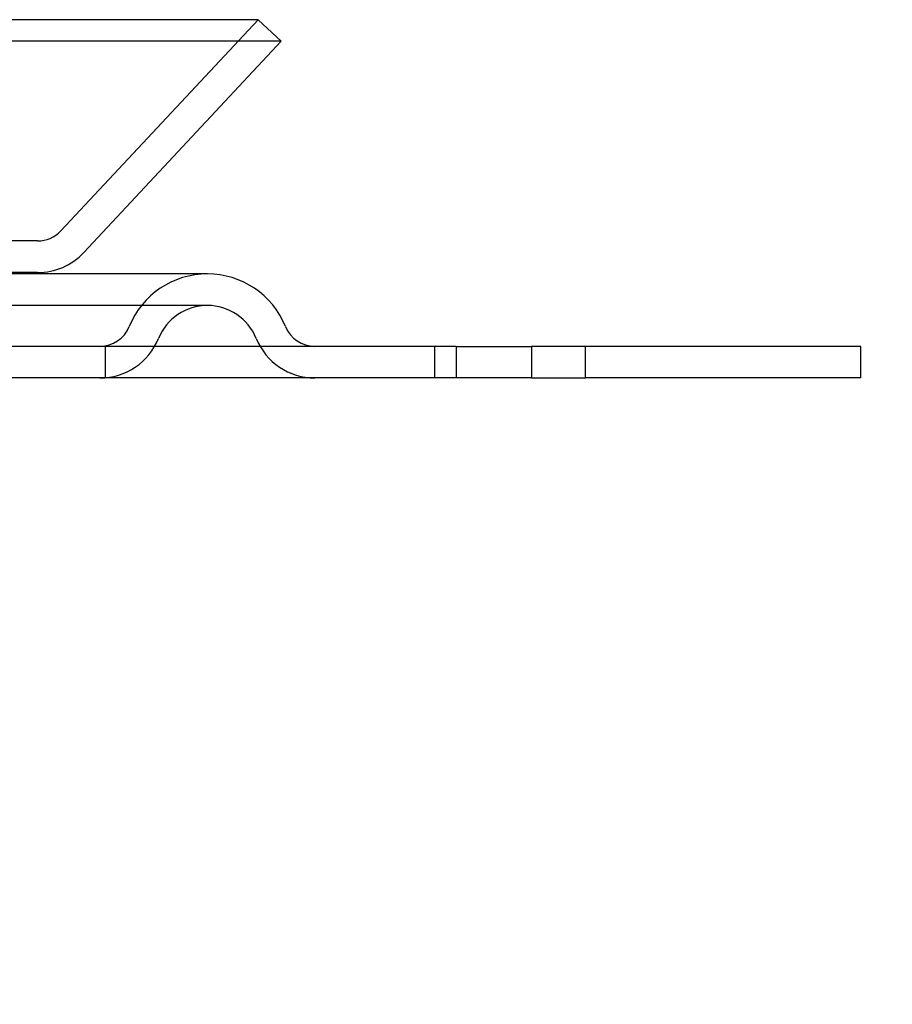
# Model space of a CAD drawing. Units: inches. Extents: x 0.82 to 7.42, y 0.79 to 10.27.
# Drawn here: x 5.14 to 5.5, y 8.9 to 9.31 of the extents above; entities that cross this region are included whole.
import ezdxf

# ---------------------------------------------------------------- set-up
doc = ezdxf.new("R2010")
doc.units = ezdxf.units.IN
doc.header["$MEASUREMENT"] = 0
doc.styles.add('SLDTEXTSTYLE0', font='TXT', dxfattribs={"width": 0.605})
doc.dimstyles.new('SLDDIMSTYLE0', dxfattribs={"dimtxt": 0.08089192708333333, "dimasz": 0.13, "dimexe": 0, "dimexo": 0.0625, "dimgap": 0.02022298177083333, "dimtad": 1, "dimlfac": 4.5, "dimrnd": 1e-09, "dimzin": 12, "dimdsep": 46, "dimtxsty": 'SLDTEXTSTYLE0', "dimsah": 1, "dimcen": 0.09, "dimadec": 0, "dimazin": 3, "dimtfac": 1, "dimtofl": 0, "dimtmove": 0, "dimatfit": 3, "dimfxl": 0, "dimfrac": 2, "dimtolj": 1, "dimtzin": 12, "dimarcsym": 0})
doc.dimstyles.new('SLDDIMSTYLE1', dxfattribs={"dimtxt": 0.08089192708333333, "dimasz": 0.13, "dimexe": 0, "dimexo": 0.0625, "dimgap": 0.02022298177083333, "dimtad": 1, "dimlfac": 4.5, "dimrnd": 1e-09, "dimzin": 4, "dimdsep": 46, "dimtxsty": 'SLDTEXTSTYLE0', "dimsah": 1, "dimcen": 0.09, "dimadec": 0, "dimazin": 1, "dimtfac": 1, "dimtmove": 0, "dimatfit": 0, "dimfxl": 0, "dimfrac": 2, "dimtolj": 1, "dimtzin": 12, "dimarcsym": 0})

# ---------------------------------------------------------------- blocks, each defined once
blk = doc.blocks.new('_D_2')
at = {"color": 7, "linetype": 'Continuous', "lineweight": 0}
for p, q in [((5.711711083767447, 8.819441682539038), (5.711711083767447, 9.069441682539038)), ((5.280690851235241, 8.819441682539038), (5.751081162507604, 8.819441682539038)), ((5.711711083767447, 8.819441682539038), (5.711711083767447, 7.819441682539037)), ((5.568964165292027, 8.735240813234336), (5.568964165292027, 8.753759331910995)), ((5.568964165292027, 8.753759331910995), (5.693192559361684, 8.753759331910997)), ((5.693192559361684, 8.753759331910997), (5.693192559361684, 8.735240813234338)), ((5.568964165292031, 8.225981536449293), (5.568964165292031, 8.207463017772634)), ((5.693192559361688, 8.207463017772634), (5.693192559361688, 8.225981536449293)), ((5.568964165292031, 8.207463017772634), (5.693192559361688, 8.207463017772634)), ((5.280690851235241, 7.819441682539037), (5.751081162507604, 7.819441682539037)), ((5.711711083767447, 7.819441682539037), (5.711711083767447, 7.569441682539037))]:
    blk.add_line(p, q, dxfattribs=at)
for points in [[(5.711711083767447, 8.819441682539038), (5.731711083767446, 8.949441682539039), (5.691711083767447, 8.949441682539039)], [(5.711711083767447, 7.819441682539037), (5.691711083767447, 7.689441682539037), (5.731711083767446, 7.689441682539037)]]:
    blk.add_solid(points, dxfattribs=at)
at = {"color": 7, "linetype": 'Continuous', "lineweight": 0, "char_height": 0.08333333333333333, "attachment_point": 1, "rotation": 90.00000000000041, "style": 'SLDTEXTSTYLE0'}
for s, insert in [('114.3mm', (5.585770250005664, 8.24912968393575)), ('4.50in', (5.585770250005667, 7.89110499486751))]:
    blk.add_mtext(s, dxfattribs=dict(at, insert=insert))
blk = doc.blocks.new('_D_3')
at = {"color": 7, "linetype": 'Continuous', "lineweight": 0}
for p, q in [((5.331359241716497, 9.172460055242448), (1.377422874407217, 9.172460055242448)), ((1.416792953147375, 7.819441682539037), (1.416792953147375, 9.172460055242448)), ((1.274046034671959, 8.94477296550084), (1.274046034671959, 8.9632914841775)), ((1.274046034671959, 8.9632914841775), (1.398274428741616, 8.9632914841775)), ((1.398274428741616, 8.9632914841775), (1.398274428741616, 8.94477296550084)), ((1.274046034671959, 8.52810629241147), (1.274046034671959, 8.509587773734813)), ((1.398274428741616, 8.509587773734813), (1.398274428741616, 8.52810629241147)), ((1.274046034671959, 8.509587773734813), (1.398274428741616, 8.509587773734813)), ((4.706817382195521, 7.819441682539037), (1.377422874407217, 7.819441682539037))]:
    blk.add_line(p, q, dxfattribs=at)
for points in [[(1.416792953147375, 9.172460055242448), (1.396792953147375, 9.042460055242447), (1.436792953147375, 9.042460055242447)], [(1.416792953147375, 7.819441682539037), (1.436792953147375, 7.949441682539037), (1.396792953147375, 7.949441682539037)]]:
    blk.add_solid(points, dxfattribs=at)
at = {"color": 7, "linetype": 'Continuous', "lineweight": 0, "char_height": 0.08333333333333333, "attachment_point": 1, "rotation": 90, "style": 'SLDTEXTSTYLE0'}
for s, insert in [('155mm', (1.290852119385593, 8.55125443989793)), ('6.09in', (1.290852119385593, 8.193229750829689))]:
    blk.add_mtext(s, dxfattribs=dict(at, insert=insert))

msp = doc.modelspace()

# ---------------------------------------------------------------- linework, layer by layer
at = {"color": 7, "linetype": 'Continuous'}
for p, q in [((5.234850144609719, 9.308068104236323), (2.060678018909476, 9.308068104236323)), ((5.152914060197935, 9.220368768165166), (5.234850144609719, 9.308068104236323)), ((5.234850144609719, 9.308068104236323), (5.244439497332645, 9.29910892564548)), ((5.244439497332645, 9.29910892564548), (2.051088666186551, 9.29910892564548)), ((5.162503412920859, 9.21140958957432), (5.244439497332645, 9.29910892564548)), ((5.143324707475008, 9.216204587175957), (5.058146423920677, 9.216204587175957)), ((5.213818324979196, 9.202534420946733), (4.803516441722311, 9.202534420946733)), ((5.143324707475006, 9.203081227595904), (5.058146423920683, 9.203081227595904)), ((5.213818324979196, 9.18941106136668), (4.80646693149703, 9.189411061366682)), ((5.317168232406713, 9.172460055242448), (4.415000739175258, 9.172460055242448)), ((5.171443074232922, 9.172460055242448), (5.171443074232922, 9.159336695662395)), ((5.308233340956309, 9.159336695662395), (5.308233340956309, 9.172460055242448)), ((5.317168232406713, 9.172460055242448), (5.317168232406713, 9.159336695662395)), ((5.317168232406713, 9.172460055242448), (5.348410079262356, 9.172460055242448)), ((5.370729320456655, 9.172460055242448), (5.348410079262356, 9.172460055242448)), ((5.348410079262356, 9.172460055242448), (5.348410079262356, 9.159336695662395)), ((5.370729320456655, 9.159336695662395), (5.370729320456655, 9.172460055242448)), ((5.485034422966947, 9.172460055242448), (5.370729320456655, 9.172460055242448)), ((5.485034422966947, 9.159336695662395), (5.485034422966947, 9.172460055242448)), ((5.317168232406713, 9.159336695662395), (4.415000739175258, 9.159336695662395)), ((5.348410079262356, 9.159336695662395), (5.317168232406713, 9.159336695662395)), ((5.348410079262356, 9.159336695662395), (5.370729320456655, 9.159336695662395)), ((5.485034422966947, 9.159336695662395), (5.370729320456655, 9.159336695662395))]:
    msp.add_line(p, q, dxfattribs=at)
for centre, radius, start, end in [((5.143324707475006, 9.22932794675601), 0.0131233595800532, 270.0000000000086, 316.9458379293089), ((5.143324707475006, 9.22932794675601), 0.02624671916010612, 270.0000000000008, 316.9458379293008), ((5.213818324979196, 9.167538795399928), 0.03499562554680612, 90, 157.9756871629565), ((5.213818324979196, 9.167538795399928), 0.03499562554680694, 22.02431283704298, 90), ((5.213818324979196, 9.167538795399928), 0.02187226596675319, 90, 157.9756871629521), ((5.213818324979196, 9.167538795399928), 0.02187226596675402, 22.02431283704708, 90), ((5.169210831891898, 9.185583414822501), 0.01312335958005306, 269.9999999999969, 337.9756871629561), ((5.258425818066496, 9.185583414822501), 0.01312335958005359, 202.0243128370441, 269.9999999999931), ((5.169210831891898, 9.185583414822501), 0.02624671916010612, 269.9999999999989, 337.9756871629604), ((5.258425818066496, 9.185583414822501), 0.02624671916010652, 202.0243128370405, 270.0000000000047)]:
    msp.add_arc(centre, radius, start, end, dxfattribs=at)

# ---------------------------------------------------------------- dimensions: what is measured, and where the dimension line sits
at = {"color": 7, "linetype": 'Continuous', "lineweight": 0}
for base, p1, p2, dimstyle, picture, middle in [((1.416792953147375, 9.172460055242448), (4.746187460935678, 7.819441682539037), (5.370729320456655, 9.172460055242448), 'SLDDIMSTYLE0', '_D_3', (1.416792953147375, 8.585205052697553)), ((5.711711083767447, 7.819441682539037), (5.241320772495084, 8.819441682539038), (5.241320772495084, 7.819441682539037), 'SLDDIMSTYLE1', '_D_2', (5.711711083767447, 8.329376598583213))]:
    dim = msp.add_linear_dim(base=base, p1=p1, p2=p2, angle=90.0000000000002, dimstyle=dimstyle, dxfattribs=at)
    dim.commit()
    dim.dimension.update_dxf_attribs({"geometry": picture, "text_midpoint": middle, "dimtype": 160})

doc.saveas('drawing.dxf')
